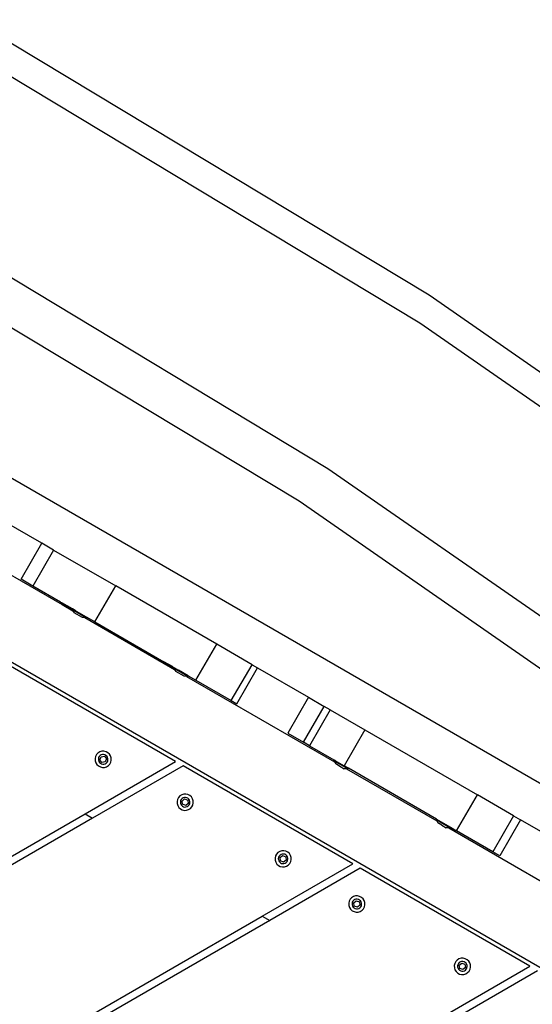
# Model space of a CAD drawing. Units: millimetres. Extents: x -478 to 1993, y -61 to 912.
# Drawn here: x 437 to 465, y 162 to 215 of the extents above; entities that cross this region are included whole.
import ezdxf

# ---------------------------------------------------------------- set-up
doc = ezdxf.new("R2010")
doc.units = ezdxf.units.MM
doc.header["$LTSCALE"] = 45
doc.header["$PDSIZE"] = -1
doc.layers.add('VP-DIM', color=7, linetype='Continuous')
doc.layers.add('VP-EQ', color=7, linetype='Continuous', true_color=0x8a3492)
doc.dimstyles.get("Standard").update_dxf_attribs({"dimtxt": 14, "dimasz": 20, "dimexe": 20, "dimexo": 50, "dimgap": 20, "dimtad": 0, "dimdec": 0, "dimzin": 0, "dimdsep": 46, "dimtxsty": 'Standard', "dimcen": -0.09, "dimadec": 0, "dimazin": 0, "dimtfac": 1, "dimtdec": 4, "dimtofl": 0, "dimtmove": 0, "dimatfit": 3, "dimfxl": 70, "dimfxlon": 1, "dimtolj": 1, "dimtzin": 0, "dimarcsym": 0})

# ---------------------------------------------------------------- blocks, each defined once
blk = doc.blocks.new('*D1262')
at = {"layer": 'Defpoints', "color": 0}
for p in [(554.649, 494.071), (151.746, 230.517), (554.649, 156.642)]:
    blk.add_point(p, dxfattribs=at)
at = {"layer": 'VP-DIM', "color": 0, "lineweight": -2}
for p, q in [((151.746, 424.071), (151.746, 514.071)), ((554.649, 424.071), (554.649, 514.071)), ((171.746, 494.071), (317.485, 494.071)), ((534.649, 494.071), (387.818, 494.071))]:
    blk.add_line(p, q, dxfattribs=at)
at = {"layer": 'VP-DIM', "color": 0}
for points in [[(171.746, 497.405), (171.746, 490.738), (151.746, 494.071)], [(534.649, 490.738), (534.649, 497.405), (554.649, 494.071)]]:
    blk.add_solid(points, dxfattribs=at)
at = {"layer": 'VP-DIM', "color": 0, "insert": (352.651, 494.071), "char_height": 14, "attachment_point": 5}
blk.add_mtext('\\A1;410', dxfattribs=at)
blk = doc.blocks.new('*D1263')
at = {"layer": 'Defpoints', "color": 0}
for p in [(314.13, 286.071), (422.985, 92.019), (780.649, 92.019)]:
    blk.add_point(p, dxfattribs=at)
at = {"layer": 'VP-DIM', "color": 0, "lineweight": -2}
for p, q in [((710.649, 286.071), (800.649, 286.071)), ((780.649, 266.071), (780.649, 225.378)), ((780.649, 112.019), (780.649, 152.712)), ((710.649, 92.019), (800.649, 92.019))]:
    blk.add_line(p, q, dxfattribs=at)
at = {"layer": 'VP-DIM', "color": 0}
for points in [[(783.983, 266.071), (777.316, 266.071), (780.649, 286.071)], [(777.316, 112.019), (783.983, 112.019), (780.649, 92.019)]]:
    blk.add_solid(points, dxfattribs=at)
at = {"layer": 'VP-DIM', "color": 0, "insert": (780.649, 189.045), "char_height": 14, "attachment_point": 5, "rotation": 90}
blk.add_mtext('\\A1;200', dxfattribs=at)
blk = doc.blocks.new('*D1264')
at = {"layer": 'Defpoints', "color": 0}
for p in [(-1.803, 567.876), (-1.803, 203.356), (708.198, 156.396)]:
    blk.add_point(p, dxfattribs=at)
at = {"layer": 'VP-DIM', "color": 0, "lineweight": -2}
for p, q in [((-1.803, 497.876), (-1.803, 587.876)), ((708.198, 497.876), (708.198, 587.876)), ((18.197, 567.876), (318.905, 567.876)), ((688.198, 567.876), (389.238, 567.876))]:
    blk.add_line(p, q, dxfattribs=at)
at = {"layer": 'VP-DIM', "color": 0}
for points in [[(18.197, 571.209), (18.197, 564.543), (-1.803, 567.876)], [(688.198, 564.543), (688.198, 571.209), (708.198, 567.876)]]:
    blk.add_solid(points, dxfattribs=at)
at = {"layer": 'VP-DIM', "color": 0, "insert": (354.072, 567.876), "char_height": 14, "attachment_point": 5}
blk.add_mtext('\\A1;710', dxfattribs=at)
blk = doc.blocks.new('*D1265')
at = {"layer": 'Defpoints', "color": 0}
for p in [(314.128, 439.045), (396.013, -60.955), (869.07, -60.955)]:
    blk.add_point(p, dxfattribs=at)
at = {"layer": 'VP-DIM', "color": 0, "lineweight": -2}
for p, q in [((799.07, 439.045), (889.07, 439.045)), ((869.07, 419.045), (869.07, 227.126)), ((869.07, -40.955), (869.07, 154.46)), ((799.07, -60.955), (889.07, -60.955))]:
    blk.add_line(p, q, dxfattribs=at)
at = {"layer": 'VP-DIM', "color": 0}
for points in [[(872.404, 419.045), (865.737, 419.045), (869.07, 439.045)], [(865.737, -40.955), (872.404, -40.955), (869.07, -60.955)]]:
    blk.add_solid(points, dxfattribs=at)
at = {"layer": 'VP-DIM', "color": 0, "insert": (869.07, 190.793), "char_height": 14, "attachment_point": 5, "rotation": 90}
blk.add_mtext('\\A1;500', dxfattribs=at)
blk = doc.blocks.new('RB1328_')
at = {"color": 0}
for p, q in [((105.302, 11.027), (83.102, 24.402)), ((104.799, 9.555), (82.773, 22.825)), ((57.528, 16.14), (124.063, -22.275)), ((99.918, 1.833), (78.184, 14.927)), ((98.398, 0.106), (76.611, 13.233)), ((126.448, -3.648), (105.302, 11.027)), ((125.961, -5.131), (104.799, 9.555)), ((120.442, -29.966), (54.42, 8.152)), ((121.17, -12.916), (99.918, 1.833)), ((119.672, -14.658), (98.398, 0.106)), ((84.753, -2.119), (82.748, -0.961)), ((79.09, -1.472), (85.833, -5.365)), ((83.653, -4.024), (84.753, -2.119)), ((85.377, -2.479), (84.277, -4.385)), ((85.377, -2.479), (84.753, -2.119)), ((85.377, -2.479), (88.669, -4.38)), ((84.277, -4.385), (83.653, -4.024)), ((85.744, -5.232), (84.277, -4.385)), ((87.569, -6.285), (88.669, -4.38)), ((94.026, -7.473), (88.669, -4.38)), ((85.744, -5.232), (85.816, -5.273)), ((85.795, -5.308), (85.816, -5.273)), ((85.795, -5.308), (85.833, -5.365)), ((86.36, -5.634), (85.795, -5.308)), ((86.38, -5.599), (85.816, -5.273)), ((85.833, -5.365), (86.397, -5.691)), ((86.36, -5.634), (86.38, -5.599)), ((86.383, -5.647), (86.36, -5.634)), ((86.36, -5.634), (86.397, -5.691)), ((86.516, -5.678), (86.38, -5.599)), ((87.103, -6.063), (86.383, -5.647)), ((86.397, -5.691), (86.468, -5.8)), ((86.529, -5.685), (86.516, -5.678)), ((86.529, -5.685), (86.534, -5.688)), ((86.534, -5.688), (86.559, -5.702)), ((86.599, -5.726), (86.559, -5.702)), ((87.126, -6.03), (86.599, -5.726)), ((86.907, -6.053), (86.468, -5.8)), ((87.037, -6.061), (86.907, -6.053)), ((87.037, -6.061), (91.241, -8.488)), ((87.103, -6.063), (87.037, -6.061)), ((87.106, -6.064), (87.103, -6.063)), ((87.106, -6.064), (87.126, -6.03)), ((87.569, -6.285), (87.126, -6.03)), ((87.569, -6.285), (91.224, -8.396)), ((92.926, -9.378), (94.026, -7.473)), ((95.901, -8.555), (94.026, -7.473)), ((91.842, -13.684), (82.842, -8.488)), ((91.204, -8.43), (91.224, -8.396)), ((91.204, -8.43), (91.241, -8.488)), ((91.755, -8.748), (91.204, -8.43)), ((91.676, -8.656), (91.224, -8.396)), ((91.241, -8.488), (91.792, -8.806)), ((91.676, -8.656), (91.775, -8.714)), ((91.755, -8.748), (91.775, -8.714)), ((91.777, -8.762), (91.755, -8.748)), ((91.755, -8.748), (91.792, -8.806)), ((91.929, -8.803), (91.775, -8.714)), ((92.498, -9.177), (91.777, -8.762)), ((91.792, -8.806), (91.862, -8.915)), ((91.929, -8.803), (91.967, -8.824)), ((91.967, -8.824), (91.994, -8.84)), ((92.521, -9.144), (91.994, -8.84)), ((94.801, -10.461), (95.901, -8.555)), ((95.089, -10.627), (96.189, -8.722)), ((95.901, -8.555), (96.189, -8.722)), ((96.189, -8.722), (98.893, -10.283)), ((92.301, -9.168), (91.862, -8.915)), ((92.432, -9.175), (92.301, -9.168)), ((92.432, -9.175), (100.279, -13.706)), ((92.498, -9.177), (92.432, -9.175)), ((92.501, -9.179), (92.498, -9.177)), ((92.501, -9.179), (92.521, -9.144)), ((92.521, -9.144), (92.926, -9.378)), ((92.926, -9.378), (94.801, -10.461)), ((98.893, -10.283), (97.793, -12.188)), ((98.893, -10.283), (99.727, -10.764)), ((94.801, -10.461), (95.089, -10.627)), ((98.627, -12.67), (99.727, -10.764)), ((100.042, -10.947), (98.942, -12.852)), ((100.042, -10.947), (99.727, -10.764)), ((100.042, -10.947), (101.89, -12.013)), ((97.793, -12.188), (98.627, -12.67)), ((101.89, -12.013), (100.79, -13.919)), ((101.89, -12.013), (107.851, -15.455)), ((98.942, -12.852), (98.627, -12.67)), ((98.942, -12.852), (100.243, -13.602)), ((87.6, -13.421), (87.575, -13.531)), ((87.575, -13.531), (87.58, -13.644)), ((87.653, -13.321), (87.6, -13.421)), ((87.729, -13.238), (87.653, -13.321)), ((87.825, -13.178), (87.729, -13.238)), ((87.766, -13.482), (87.752, -13.548)), ((87.752, -13.548), (87.754, -13.614)), ((87.797, -13.423), (87.766, -13.482)), ((87.843, -13.374), (87.797, -13.423)), ((87.933, -13.144), (87.825, -13.178)), ((87.832, -13.598), (87.895, -13.434)), ((87.899, -13.339), (87.843, -13.374)), ((87.895, -13.434), (88.07, -13.406)), ((87.963, -13.319), (87.899, -13.339)), ((88.046, -13.14), (87.933, -13.144)), ((88.03, -13.316), (87.963, -13.319)), ((88.095, -13.331), (88.03, -13.316)), ((88.156, -13.165), (88.046, -13.14)), ((88.07, -13.406), (88.18, -13.544)), ((88.154, -13.362), (88.095, -13.331)), ((88.18, -13.544), (88.117, -13.708)), ((88.203, -13.408), (88.154, -13.362)), ((88.256, -13.218), (88.156, -13.165)), ((88.238, -13.464), (88.203, -13.408)), ((88.258, -13.528), (88.238, -13.464)), ((88.339, -13.294), (88.256, -13.218)), ((88.261, -13.594), (88.258, -13.528)), ((88.399, -13.39), (88.339, -13.294)), ((88.433, -13.498), (88.399, -13.39)), ((88.437, -13.611), (88.433, -13.498)), ((87.043, -16.456), (91.842, -13.684)), ((92.242, -13.915), (87.442, -16.687)), ((87.58, -13.644), (87.613, -13.752)), ((87.613, -13.752), (87.673, -13.848)), ((87.673, -13.848), (87.756, -13.924)), ((87.754, -13.614), (87.774, -13.678)), ((87.756, -13.924), (87.856, -13.977)), ((87.774, -13.678), (87.81, -13.734)), ((87.81, -13.734), (87.859, -13.78)), ((87.943, -13.736), (87.832, -13.598)), ((87.856, -13.977), (87.966, -14.002)), ((87.859, -13.78), (87.918, -13.811)), ((87.918, -13.811), (87.983, -13.826)), ((88.117, -13.708), (87.943, -13.736)), ((87.966, -14.002), (88.079, -13.998)), ((87.983, -13.826), (88.049, -13.823)), ((88.049, -13.823), (88.113, -13.803)), ((88.079, -13.998), (88.187, -13.964)), ((88.113, -13.803), (88.17, -13.768)), ((88.17, -13.768), (88.215, -13.719)), ((88.187, -13.964), (88.283, -13.904)), ((88.215, -13.719), (88.246, -13.66)), ((88.246, -13.66), (88.261, -13.594)), ((88.283, -13.904), (88.359, -13.821)), ((88.359, -13.821), (88.412, -13.721)), ((88.412, -13.721), (88.437, -13.611)), ((101.242, -19.111), (92.242, -13.915)), ((100.242, -13.649), (100.262, -13.614)), ((100.242, -13.649), (100.246, -13.651)), ((100.243, -13.602), (100.262, -13.614)), ((100.246, -13.651), (100.279, -13.706)), ((100.985, -14.077), (100.246, -13.651)), ((100.347, -13.663), (100.262, -13.614)), ((100.279, -13.706), (100.35, -13.815)), ((100.347, -13.663), (100.376, -13.679)), ((100.547, -13.928), (100.35, -13.815)), ((100.376, -13.679), (100.79, -13.919)), ((100.547, -13.928), (100.55, -13.93)), ((100.55, -13.93), (100.791, -14.069)), ((101.009, -14.045), (100.79, -13.919)), ((100.92, -14.076), (100.791, -14.069)), ((100.92, -14.076), (105.694, -16.832)), ((100.985, -14.077), (100.92, -14.076)), ((100.985, -14.077), (100.989, -14.08)), ((100.989, -14.08), (101.009, -14.045)), ((105.677, -16.74), (101.009, -14.045)), ((92, -15.595), (91.947, -15.695)), ((92.077, -15.512), (92, -15.595)), ((92.172, -15.452), (92.077, -15.512)), ((92.19, -15.648), (92.145, -15.697)), ((92.28, -15.418), (92.172, -15.452)), ((92.246, -15.613), (92.19, -15.648)), ((92.31, -15.593), (92.246, -15.613)), ((92.393, -15.414), (92.28, -15.418)), ((92.377, -15.59), (92.31, -15.593)), ((92.442, -15.605), (92.377, -15.59)), ((92.503, -15.439), (92.393, -15.414)), ((92.501, -15.636), (92.442, -15.605)), ((92.55, -15.681), (92.501, -15.636)), ((92.603, -15.491), (92.503, -15.439)), ((92.686, -15.568), (92.603, -15.491)), ((92.746, -15.664), (92.686, -15.568)), ((106.751, -17.36), (107.851, -15.455)), ((109.77, -16.563), (107.851, -15.455)), ((91.947, -15.695), (91.922, -15.805)), ((91.922, -15.805), (91.927, -15.918)), ((91.927, -15.918), (91.96, -16.026)), ((91.96, -16.026), (92.021, -16.121)), ((92.021, -16.121), (92.103, -16.198)), ((92.114, -15.756), (92.099, -15.821)), ((92.099, -15.821), (92.101, -15.888)), ((92.101, -15.888), (92.121, -15.952)), ((92.145, -15.697), (92.114, -15.756)), ((92.121, -15.952), (92.157, -16.008)), ((92.157, -16.008), (92.206, -16.053)), ((92.189, -15.781), (92.326, -15.67)), ((92.216, -15.956), (92.189, -15.781)), ((92.206, -16.053), (92.265, -16.085)), ((92.381, -16.019), (92.216, -15.956)), ((92.265, -16.085), (92.33, -16.099)), ((92.326, -15.67), (92.491, -15.734)), ((92.33, -16.099), (92.397, -16.097)), ((92.518, -15.908), (92.381, -16.019)), ((92.397, -16.097), (92.46, -16.077)), ((92.46, -16.077), (92.517, -16.041)), ((92.491, -15.734), (92.518, -15.908)), ((92.517, -16.041), (92.562, -15.992)), ((92.534, -16.238), (92.63, -16.178)), ((92.585, -15.738), (92.55, -15.681)), ((92.562, -15.992), (92.593, -15.933)), ((92.605, -15.802), (92.585, -15.738)), ((92.593, -15.933), (92.608, -15.868)), ((92.608, -15.868), (92.605, -15.802)), ((92.63, -16.178), (92.707, -16.095)), ((92.707, -16.095), (92.759, -15.995)), ((92.78, -15.772), (92.746, -15.664)), ((92.759, -15.995), (92.784, -15.884)), ((92.784, -15.884), (92.78, -15.772)), ((59.42, -32.403), (87.043, -16.456)), ((87.442, -16.687), (59.42, -32.865)), ((87.043, -16.456), (87.442, -16.687)), ((92.103, -16.198), (92.203, -16.251)), ((92.203, -16.251), (92.314, -16.276)), ((92.314, -16.276), (92.426, -16.271)), ((92.426, -16.271), (92.534, -16.238)), ((109.77, -16.563), (108.67, -18.468)), ((109.77, -16.563), (110.14, -16.777)), ((105.657, -16.775), (105.677, -16.74)), ((105.657, -16.775), (105.66, -16.777)), ((105.66, -16.777), (105.694, -16.832)), ((106.399, -17.203), (105.66, -16.777)), ((105.677, -16.74), (106.423, -17.171)), ((105.694, -16.832), (105.764, -16.941)), ((105.961, -17.054), (105.764, -16.941)), ((105.961, -17.054), (105.965, -17.056)), ((105.965, -17.056), (106.205, -17.195)), ((106.334, -17.202), (106.205, -17.195)), ((106.334, -17.202), (114.135, -21.706)), ((106.399, -17.203), (106.334, -17.202)), ((106.399, -17.203), (106.403, -17.206)), ((106.403, -17.206), (106.423, -17.171)), ((106.423, -17.171), (106.751, -17.36)), ((110.14, -16.777), (109.04, -18.682)), ((112.749, -18.282), (110.14, -16.777)), ((108.67, -18.468), (106.751, -17.36)), ((97.143, -18.695), (97.119, -18.805)), ((97.196, -18.595), (97.143, -18.695)), ((97.273, -18.512), (97.196, -18.595)), ((97.368, -18.452), (97.273, -18.512)), ((97.31, -18.756), (97.295, -18.821)), ((97.341, -18.697), (97.31, -18.756)), ((97.386, -18.648), (97.341, -18.697)), ((97.476, -18.418), (97.368, -18.452)), ((97.385, -18.781), (97.522, -18.67)), ((97.412, -18.956), (97.385, -18.781)), ((97.443, -18.613), (97.386, -18.648)), ((97.506, -18.593), (97.443, -18.613)), ((97.589, -18.414), (97.476, -18.418)), ((97.573, -18.59), (97.506, -18.593)), ((97.522, -18.67), (97.687, -18.734)), ((97.638, -18.605), (97.573, -18.59)), ((97.699, -18.439), (97.589, -18.414)), ((97.697, -18.636), (97.638, -18.605)), ((97.687, -18.734), (97.714, -18.908)), ((97.746, -18.681), (97.697, -18.636)), ((97.799, -18.491), (97.699, -18.439)), ((97.782, -18.738), (97.746, -18.681)), ((97.801, -18.802), (97.782, -18.738)), ((97.882, -18.568), (97.799, -18.491)), ((97.943, -18.664), (97.882, -18.568)), ((97.976, -18.772), (97.943, -18.664)), ((97.98, -18.884), (97.976, -18.772)), ((109.04, -18.682), (108.67, -18.468)), ((96.442, -21.883), (101.242, -19.111)), ((97.119, -18.805), (97.123, -18.918)), ((97.123, -18.918), (97.156, -19.026)), ((97.156, -19.026), (97.217, -19.121)), ((97.217, -19.121), (97.3, -19.198)), ((97.295, -18.821), (97.298, -18.888)), ((97.298, -18.888), (97.317, -18.952)), ((97.3, -19.198), (97.4, -19.251)), ((97.317, -18.952), (97.353, -19.008)), ((97.353, -19.008), (97.402, -19.053)), ((97.4, -19.251), (97.51, -19.276)), ((97.402, -19.053), (97.461, -19.085)), ((97.577, -19.019), (97.412, -18.956)), ((97.461, -19.085), (97.526, -19.099)), ((97.51, -19.276), (97.623, -19.271)), ((97.526, -19.099), (97.593, -19.097)), ((97.714, -18.908), (97.577, -19.019)), ((97.593, -19.097), (97.656, -19.077)), ((97.623, -19.271), (97.731, -19.238)), ((97.656, -19.077), (97.713, -19.041)), ((97.713, -19.041), (97.758, -18.992)), ((97.731, -19.238), (97.826, -19.178)), ((97.758, -18.992), (97.789, -18.933)), ((97.789, -18.933), (97.804, -18.868)), ((97.804, -18.868), (97.801, -18.802)), ((97.826, -19.178), (97.903, -19.095)), ((97.903, -19.095), (97.955, -18.995)), ((97.955, -18.995), (97.98, -18.884)), ((101.642, -19.342), (96.842, -22.114)), ((110.642, -24.539), (101.642, -19.342)), ((101.278, -20.847), (101.182, -20.907)), ((101.385, -20.814), (101.278, -20.847)), ((101.498, -20.809), (101.385, -20.814)), ((101.608, -20.834), (101.498, -20.809)), ((101.708, -20.887), (101.608, -20.834)), ((101.053, -21.09), (101.028, -21.2)), ((101.028, -21.2), (101.032, -21.313)), ((101.032, -21.313), (101.066, -21.421)), ((101.105, -20.99), (101.053, -21.09)), ((101.182, -20.907), (101.105, -20.99)), ((101.219, -21.152), (101.204, -21.217)), ((101.204, -21.217), (101.207, -21.283)), ((101.207, -21.283), (101.226, -21.347)), ((101.25, -21.093), (101.219, -21.152)), ((101.226, -21.347), (101.262, -21.404)), ((101.295, -21.044), (101.25, -21.093)), ((101.294, -21.177), (101.431, -21.066)), ((101.321, -21.351), (101.294, -21.177)), ((101.352, -21.008), (101.295, -21.044)), ((101.486, -21.414), (101.321, -21.351)), ((101.415, -20.988), (101.352, -21.008)), ((101.482, -20.986), (101.415, -20.988)), ((101.431, -21.066), (101.596, -21.129)), ((101.547, -21), (101.482, -20.986)), ((101.623, -21.304), (101.486, -21.414)), ((101.606, -21.031), (101.547, -21)), ((101.596, -21.129), (101.623, -21.304)), ((101.655, -21.077), (101.606, -21.031)), ((101.622, -21.437), (101.667, -21.388)), ((101.691, -21.133), (101.655, -21.077)), ((101.667, -21.388), (101.698, -21.329)), ((101.711, -21.197), (101.691, -21.133)), ((101.698, -21.329), (101.713, -21.264)), ((101.791, -20.964), (101.708, -20.887)), ((101.713, -21.264), (101.711, -21.197)), ((101.852, -21.059), (101.791, -20.964)), ((101.812, -21.49), (101.865, -21.39)), ((101.885, -21.167), (101.852, -21.059)), ((101.865, -21.39), (101.89, -21.28)), ((101.89, -21.28), (101.885, -21.167)), ((59.42, -43.257), (96.442, -21.883)), ((96.442, -21.883), (96.842, -22.114)), ((101.066, -21.421), (101.126, -21.517)), ((101.126, -21.517), (101.209, -21.594)), ((101.209, -21.594), (101.309, -21.646)), ((101.262, -21.404), (101.311, -21.449)), ((101.309, -21.646), (101.419, -21.671)), ((101.311, -21.449), (101.37, -21.48)), ((101.37, -21.48), (101.435, -21.495)), ((101.419, -21.671), (101.532, -21.667)), ((101.435, -21.495), (101.502, -21.492)), ((101.502, -21.492), (101.566, -21.472)), ((101.532, -21.667), (101.64, -21.633)), ((101.566, -21.472), (101.622, -21.437)), ((101.64, -21.633), (101.735, -21.573)), ((101.735, -21.573), (101.812, -21.49)), ((96.842, -22.114), (59.42, -43.719)), ((106.652, -24.397), (106.627, -24.507)), ((106.627, -24.507), (106.631, -24.62)), ((106.704, -24.297), (106.652, -24.397)), ((106.781, -24.214), (106.704, -24.297)), ((106.877, -24.154), (106.781, -24.214)), ((106.818, -24.458), (106.803, -24.523)), ((106.803, -24.523), (106.806, -24.59)), ((106.849, -24.399), (106.818, -24.458)), ((106.894, -24.35), (106.849, -24.399)), ((106.985, -24.12), (106.877, -24.154)), ((106.893, -24.483), (107.03, -24.373)), ((106.92, -24.658), (106.893, -24.483)), ((106.951, -24.315), (106.894, -24.35)), ((107.015, -24.295), (106.951, -24.315)), ((107.097, -24.116), (106.985, -24.12)), ((107.081, -24.292), (107.015, -24.295)), ((107.03, -24.373), (107.195, -24.436)), ((107.146, -24.307), (107.081, -24.292)), ((107.208, -24.141), (107.097, -24.116)), ((107.205, -24.338), (107.146, -24.307)), ((107.195, -24.436), (107.222, -24.61)), ((107.254, -24.384), (107.205, -24.338)), ((107.308, -24.194), (107.208, -24.141)), ((107.29, -24.44), (107.254, -24.384)), ((107.31, -24.504), (107.29, -24.44)), ((107.391, -24.27), (107.308, -24.194)), ((107.312, -24.57), (107.31, -24.504)), ((107.451, -24.366), (107.391, -24.27)), ((107.484, -24.474), (107.451, -24.366)), ((107.489, -24.587), (107.484, -24.474)), ((105.842, -27.31), (110.642, -24.539)), ((106.242, -27.541), (111.042, -24.77)), ((106.631, -24.62), (106.665, -24.728)), ((106.665, -24.728), (106.725, -24.824)), ((106.725, -24.824), (106.808, -24.9)), ((106.806, -24.59), (106.826, -24.654)), ((106.808, -24.9), (106.908, -24.953)), ((106.826, -24.654), (106.861, -24.71)), ((106.861, -24.71), (106.91, -24.756)), ((106.908, -24.953), (107.018, -24.978)), ((106.91, -24.756), (106.969, -24.787)), ((107.085, -24.721), (106.92, -24.658)), ((106.969, -24.787), (107.034, -24.801)), ((107.018, -24.978), (107.131, -24.973)), ((107.034, -24.801), (107.101, -24.799)), ((107.222, -24.61), (107.085, -24.721)), ((107.101, -24.799), (107.165, -24.779)), ((107.131, -24.973), (107.239, -24.94)), ((107.165, -24.779), (107.221, -24.744)), ((107.221, -24.744), (107.266, -24.695)), ((107.239, -24.94), (107.334, -24.88)), ((107.266, -24.695), (107.298, -24.635)), ((107.298, -24.635), (107.312, -24.57)), ((107.334, -24.88), (107.411, -24.797)), ((107.411, -24.797), (107.464, -24.697)), ((107.464, -24.697), (107.489, -24.587))]:
    blk.add_line(p, q, dxfattribs=at)
blk = doc.blocks.new('RB1328_2D')
at = {"layer": 'VP-EQ', "color": 0}
blk.add_blockref('RB1328_', (353.899, 189.045), dxfattribs=at)

msp = doc.modelspace()

# ---------------------------------------------------------------- block references
at = {"layer": 'VP-EQ', "color": 0}
msp.add_blockref('RB1328_2D', (0, 0), dxfattribs=at)

# ---------------------------------------------------------------- dimensions: what is measured, and where the dimension line sits
at = {"layer": 'VP-DIM', "color": 0}
dim = msp.add_linear_dim(base=(-1.803, 567.876), p1=(708.198, 156.396), p2=(-1.803, 203.356), dimstyle='Standard', dxfattribs=at)
dim.commit()
dim.dimension.update_dxf_attribs({"geometry": '*D1264', "text_midpoint": (354.072, 567.876), "dimtype": 160})
dim = msp.add_linear_dim(base=(554.649, 494.071), p1=(151.746, 230.517), p2=(554.649, 156.642), text='410', dimstyle='Standard', dxfattribs=at)
dim.commit()
dim.dimension.update_dxf_attribs({"geometry": '*D1262', "text_midpoint": (352.651, 494.071), "dimtype": 160})
dim = msp.add_linear_dim(base=(869.07, -60.955), p1=(314.128, 439.045), p2=(396.013, -60.955), angle=90, dimstyle='Standard', dxfattribs=at)
dim.commit()
dim.dimension.update_dxf_attribs({"geometry": '*D1265', "text_midpoint": (869.07, 190.793), "dimtype": 160})
dim = msp.add_linear_dim(base=(780.649, 92.019), p1=(314.13, 286.071), p2=(422.985, 92.019), angle=90, text='200', dimstyle='Standard', dxfattribs=at)
dim.commit()
dim.dimension.update_dxf_attribs({"geometry": '*D1263', "text_midpoint": (780.649, 189.045), "dimtype": 160})

doc.saveas('drawing.dxf')
